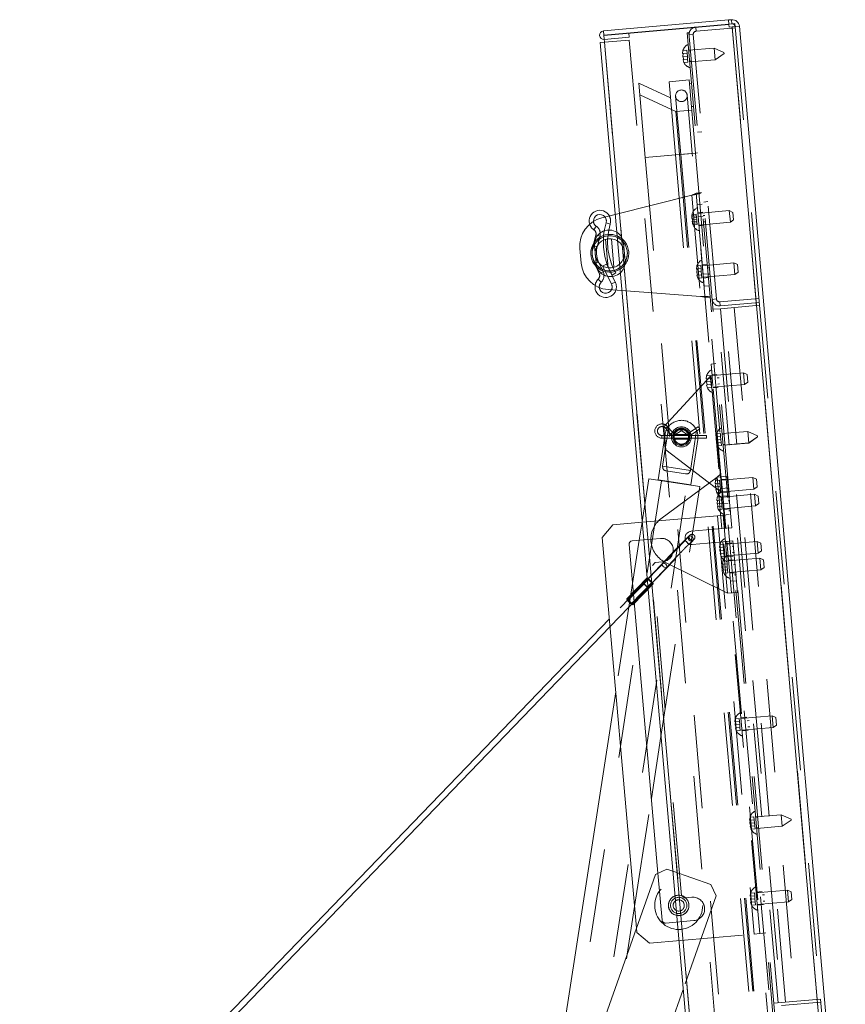
# Paper-space layout 'Top Level(2)' of a CAD drawing. Units: inches. Extents: x 0.1 to 11, y 0.2 to 8.4.
# Drawn here: x 4.1 to 5, y 2.9 to 3.9 of the extents above; entities that cross this region are included whole.
import ezdxf

# ---------------------------------------------------------------- set-up
doc = ezdxf.new("R2010")
doc.units = ezdxf.units.IN
doc.header["$MEASUREMENT"] = 0
doc.linetypes.add('HIDDEN', pattern=[0.075, 0.05, -0.025])

psp = doc.layouts.new('Top Level(2)')

# ---------------------------------------------------------------- linework, layer by layer
at = {"color": 7, "linetype": 'Continuous', "lineweight": 15}
for p, q in [((4.82898, 3.94853), (4.69525, 3.93683)), ((4.83232, 3.94883), (4.82898, 3.94853)), ((4.82898, 3.94853), (4.82937, 3.94405)), ((4.83232, 3.94883), (4.83272, 3.94434)), ((4.69525, 3.93683), (4.69564, 3.93235)), ((4.82937, 3.94405), (4.69564, 3.93235)), ((4.8294, 3.9437), (4.69567, 3.932)), ((4.83272, 3.94434), (4.82937, 3.94405)), ((4.8294, 3.9437), (4.82966, 3.94076)), ((4.82966, 3.94076), (4.833, 3.94106)), ((4.833, 3.94106), (4.84077, 3.94174)), ((4.833, 3.94106), (4.94635, 2.64548)), ((4.84077, 3.94174), (4.95412, 2.64616)), ((4.69565, 3.93215), (4.7222, 3.93448)), ((4.69567, 3.932), (4.6963, 3.92474)), ((4.7222, 3.93448), (4.72222, 3.93432)), ((4.69172, 3.92434), (4.6963, 3.92474)), ((4.69172, 3.92434), (4.80431, 2.63741)), ((4.6963, 3.92474), (4.80889, 2.63781)), ((4.69338, 3.73652), (4.70784, 3.74016)), ((4.69117, 3.71573), (4.69147, 3.71686)), ((4.69603, 3.72262), (4.69538, 3.71773)), ((4.67124, 3.68804), (4.66989, 3.70349)), ((4.69481, 3.67862), (4.69432, 3.67968)), ((4.6972, 3.67876), (4.69964, 3.67386)), ((4.70481, 3.67368), (4.70256, 3.67821)), ((4.7028, 3.67822), (4.70442, 3.67519)), ((4.70837, 3.67744), (4.70442, 3.67519)), ((4.70837, 3.67744), (4.70753, 3.67898)), ((4.71498, 3.65851), (4.70011, 3.65959)), ((4.73669, 3.41032), (4.70531, 3.40757)), ((4.73665, 3.41083), (4.73657, 3.41031)), ((4.70531, 3.40757), (4.69395, 3.39403)), ((4.69395, 3.39403), (4.73057, 2.97544)), ((4.73835, 3.39139), (4.7258, 3.39029)), ((4.73357, 3.39097), (4.72639, 3.34456)), ((4.72271, 3.38661), (4.75354, 3.03415)), ((4.70159, 3.30672), (4.07009, 2.65124)), ((4.07877, 2.65124), (4.70231, 3.29846)), ((4.70842, 3.22858), (4.63481, 2.75324)), ((4.74652, 3.11442), (4.75678, 3.18069)), ((4.63052, 2.69291), (4.75092, 3.0329)), ((4.76305, 3.03868), (4.75092, 3.0329)), ((4.76305, 3.03868), (4.7694, 3.03643)), ((4.72066, 2.94745), (4.72856, 2.99845)), ((4.78049, 2.9097), (4.68897, 2.65124))]:
    psp.add_line(p, q, dxfattribs=at)
at = {"color": 7, "linetype": 'HIDDEN', "lineweight": 0}
for p, q in [((4.83272, 3.94434), (4.83232, 3.94883)), ((4.79436, 3.93647), (4.79396, 3.94095)), ((4.79436, 3.93647), (4.79399, 3.9406)), ((4.83639, 3.94015), (4.79436, 3.93647)), ((4.836, 3.94463), (4.83272, 3.94434)), ((4.94635, 2.64548), (4.833, 3.94106)), ((4.836, 3.94463), (4.83629, 3.94134)), ((4.83629, 3.94134), (4.8624, 3.64286)), ((4.69565, 3.93215), (4.69567, 3.932)), ((4.69605, 3.92767), (4.7226, 3.92999)), ((4.72285, 3.92706), (4.6963, 3.92474)), ((4.72222, 3.93432), (4.7226, 3.92999)), ((4.83544, 2.64013), (4.72285, 3.92706)), ((4.78467, 3.93474), (4.78666, 3.93492)), ((4.78467, 3.93474), (4.89684, 2.65264)), ((4.78666, 3.93492), (4.89883, 2.65282)), ((4.79136, 3.93289), (4.78687, 3.9325)), ((4.81614, 3.64958), (4.79136, 3.93289)), ((4.69621, 3.92473), (4.8088, 2.6378)), ((4.6963, 3.92474), (4.80889, 2.63781)), ((4.77981, 3.91248), (4.78023, 3.91578)), ((4.78023, 3.91578), (4.77981, 3.91248)), ((4.78444, 3.91615), (4.78023, 3.91578)), ((4.78472, 3.91291), (4.78444, 3.91615)), ((4.8137, 3.91846), (4.7863, 3.91607)), ((4.78837, 3.91544), (4.78637, 3.91527)), ((4.81479, 3.90601), (4.8137, 3.91846)), ((4.82416, 3.91358), (4.8137, 3.91846)), ((4.78051, 3.91254), (4.7801, 3.90925)), ((4.785, 3.90968), (4.7801, 3.90925)), ((4.7801, 3.90925), (4.78108, 3.90607)), ((4.78136, 3.90284), (4.78038, 3.90601)), ((4.78038, 3.90601), (4.78136, 3.90284)), ((4.78472, 3.91291), (4.78051, 3.91254)), ((4.78529, 3.90644), (4.78108, 3.90607)), ((4.785, 3.90968), (4.78472, 3.91291)), ((4.78529, 3.90644), (4.785, 3.90968)), ((4.78557, 3.90321), (4.78529, 3.90644)), ((4.78732, 3.90441), (4.78932, 3.90458)), ((4.78739, 3.90361), (4.81479, 3.90601)), ((4.81479, 3.90601), (4.82425, 3.91263)), ((4.82416, 3.91358), (4.82425, 3.91263)), ((4.78557, 3.90321), (4.78136, 3.90284)), ((4.78682, 3.8843), (4.76541, 3.88243)), ((4.78682, 3.8843), (4.79369, 3.80585)), ((4.76693, 3.865), (4.73292, 3.88085)), ((4.73292, 3.88085), (4.73989, 3.80115)), ((4.76541, 3.88243), (4.77227, 3.80398)), ((4.78939, 3.88076), (4.78715, 3.88057)), ((4.73401, 3.8684), (4.77255, 3.85043)), ((4.77243, 3.86673), (4.77787, 3.80447)), ((4.79032, 3.80556), (4.78488, 3.86782)), ((4.77255, 3.85043), (4.78966, 3.85193)), ((4.78933, 3.85566), (4.79157, 3.85586)), ((4.77255, 3.85043), (4.77658, 3.80436)), ((4.80048, 3.82859), (4.796, 3.8282)), ((4.73989, 3.80115), (4.77658, 3.80436)), ((4.77227, 3.80398), (4.73989, 3.80115)), ((4.73989, 3.80115), (4.82731, 2.80196)), ((4.79369, 3.80585), (4.77227, 3.80398)), ((4.77227, 3.80398), (4.85969, 2.80479)), ((4.77658, 3.80436), (4.79369, 3.80585)), ((4.77658, 3.80436), (4.864, 2.80517)), ((4.77787, 3.80447), (4.86529, 2.80529)), ((4.77797, 3.80448), (4.79023, 3.80555)), ((4.77797, 3.80448), (4.79023, 3.80555)), ((4.87774, 2.80637), (4.79032, 3.80556)), ((4.79593, 3.80605), (4.79369, 3.80585)), ((4.79369, 3.80585), (4.8811, 2.80667)), ((4.70784, 3.74016), (4.78965, 3.7608)), ((4.78965, 3.7608), (4.79913, 3.6524)), ((4.79442, 3.76307), (4.79965, 3.76352)), ((4.79442, 3.76307), (4.80422, 3.65099)), ((4.80072, 3.75132), (4.79549, 3.75086)), ((4.80253, 3.75349), (4.80702, 3.75388)), ((4.78979, 3.73819), (4.79033, 3.74012)), ((4.7947, 3.73862), (4.78979, 3.73819)), ((4.79486, 3.73675), (4.78996, 3.73632)), ((4.78996, 3.73632), (4.79082, 3.73452)), ((4.79454, 3.74049), (4.79033, 3.74012)), ((4.79486, 3.73675), (4.79454, 3.74049)), ((4.79503, 3.73489), (4.79486, 3.73675)), ((4.80149, 3.7425), (4.79626, 3.74205)), ((4.82995, 3.74422), (4.79633, 3.74127)), ((4.79662, 3.73791), (4.80185, 3.73837)), ((4.8038, 3.73904), (4.80181, 3.73887)), ((4.83104, 3.73176), (4.82995, 3.74422)), ((4.83387, 3.74239), (4.82995, 3.74422)), ((4.83387, 3.74239), (4.83458, 3.73425)), ((4.68751, 3.72744), (4.68495, 3.72367)), ((4.698, 3.73119), (4.70236, 3.7299)), ((4.7008, 3.72347), (4.70236, 3.7299)), ((4.79082, 3.73452), (4.79028, 3.73259)), ((4.79519, 3.73302), (4.79028, 3.73259)), ((4.79535, 3.73115), (4.79045, 3.73072)), ((4.79131, 3.72891), (4.79045, 3.73072)), ((4.79503, 3.73489), (4.79082, 3.73452)), ((4.79552, 3.72928), (4.79131, 3.72891)), ((4.79519, 3.73302), (4.79503, 3.73489)), ((4.79552, 3.72928), (4.79519, 3.73302)), ((4.79741, 3.72882), (4.83104, 3.73176)), ((4.79748, 3.72805), (4.80271, 3.72851)), ((4.80239, 3.73214), (4.80439, 3.73232)), ((4.83104, 3.73176), (4.83458, 3.73425)), ((4.68707, 3.71802), (4.68409, 3.70673)), ((4.69147, 3.71686), (4.68707, 3.71802)), ((4.68848, 3.70557), (4.69117, 3.71573)), ((4.70639, 3.68353), (4.70372, 3.71404)), ((4.68848, 3.70557), (4.68409, 3.70673)), ((4.68556, 3.70649), (4.68719, 3.68781)), ((4.6975, 3.7135), (4.70017, 3.68298)), ((4.71833, 3.69053), (4.71669, 3.70921)), ((4.68991, 3.68922), (4.68578, 3.68731)), ((4.68578, 3.68731), (4.69068, 3.67672)), ((4.69432, 3.67968), (4.68991, 3.68922)), ((4.69831, 3.68674), (4.69424, 3.68471)), ((4.69424, 3.68471), (4.6972, 3.67876)), ((4.70256, 3.67821), (4.69831, 3.68674)), ((4.79474, 3.68166), (4.79515, 3.68495)), ((4.79515, 3.68495), (4.79474, 3.68166)), ((4.79936, 3.68532), (4.79515, 3.68495)), ((4.79965, 3.68209), (4.79936, 3.68532)), ((4.80639, 3.68647), (4.80116, 3.68601)), ((4.83485, 3.68818), (4.80123, 3.68524)), ((4.8087, 3.68301), (4.80671, 3.68283)), ((4.83594, 3.67573), (4.83485, 3.68818)), ((4.83877, 3.68635), (4.83485, 3.68818)), ((4.83877, 3.68635), (4.83949, 3.67821)), ((4.69481, 3.67862), (4.69068, 3.67672)), ((4.69964, 3.67386), (4.70374, 3.66564)), ((4.70781, 3.66767), (4.70481, 3.67368)), ((4.79543, 3.68172), (4.79502, 3.67842)), ((4.79993, 3.67885), (4.79502, 3.67842)), ((4.79502, 3.67842), (4.796, 3.67525)), ((4.79628, 3.67201), (4.7953, 3.67519)), ((4.7953, 3.67519), (4.79628, 3.67201)), ((4.79965, 3.68209), (4.79543, 3.68172)), ((4.80021, 3.67562), (4.796, 3.67525)), ((4.8005, 3.67238), (4.79628, 3.67201)), ((4.79993, 3.67885), (4.79965, 3.68209)), ((4.80021, 3.67562), (4.79993, 3.67885)), ((4.8005, 3.67238), (4.80021, 3.67562)), ((4.80725, 3.67661), (4.80202, 3.67615)), ((4.80232, 3.67279), (4.83594, 3.67573)), ((4.80238, 3.67201), (4.80761, 3.67247)), ((4.8073, 3.67611), (4.80929, 3.67628)), ((4.83594, 3.67573), (4.83949, 3.67821)), ((4.69275, 3.66751), (4.68958, 3.67078)), ((4.70374, 3.66564), (4.70781, 3.66767)), ((4.80316, 3.6632), (4.80839, 3.66365)), ((4.79913, 3.6524), (4.71498, 3.65851)), ((4.80422, 3.65099), (4.80945, 3.65145)), ((4.81614, 3.64958), (4.81166, 3.64918)), ((4.81972, 3.64658), (4.86176, 3.65026)), ((4.81972, 3.64658), (4.82011, 3.64209)), ((4.82011, 3.64209), (4.86215, 3.64577)), ((4.82037, 3.63918), (4.8624, 3.64286)), ((4.83516, 3.64047), (4.90021, 2.89694)), ((4.8624, 3.64286), (4.92746, 2.89932)), ((4.81259, 3.6385), (4.82037, 3.63918)), ((4.88213, 2.89535), (4.81708, 3.63889)), ((4.82037, 3.63918), (4.88542, 2.89564)), ((4.8901, 2.89605), (4.82505, 3.63959)), ((4.81044, 3.57989), (4.81567, 3.58035)), ((4.81153, 3.56744), (4.81044, 3.57989)), ((4.75986, 3.51273), (4.80998, 3.5673)), ((4.80504, 3.56386), (4.80546, 3.56715)), ((4.80546, 3.56715), (4.80504, 3.56386)), ((4.80967, 3.56752), (4.80546, 3.56715)), ((4.80995, 3.56429), (4.80967, 3.56752)), ((4.80998, 3.5673), (4.81676, 3.5679)), ((4.80998, 3.5673), (4.82087, 3.44278)), ((4.8167, 3.56867), (4.81147, 3.56821)), ((4.81171, 3.56546), (4.81153, 3.56744)), ((4.84516, 3.57038), (4.81676, 3.5679)), ((4.84625, 3.55793), (4.84516, 3.57038)), ((4.84908, 3.56855), (4.84516, 3.57038)), ((4.84908, 3.56855), (4.84979, 3.56041)), ((4.80574, 3.56392), (4.80533, 3.56062)), ((4.81024, 3.56105), (4.80533, 3.56062)), ((4.80533, 3.56062), (4.80631, 3.55745)), ((4.80659, 3.55421), (4.80561, 3.55739)), ((4.80561, 3.55739), (4.80659, 3.55421)), ((4.80995, 3.56429), (4.80574, 3.56392)), ((4.81052, 3.55782), (4.80631, 3.55745)), ((4.81024, 3.56105), (4.80995, 3.56429)), ((4.81052, 3.55782), (4.81024, 3.56105)), ((4.8108, 3.55458), (4.81052, 3.55782)), ((4.81171, 3.56546), (4.81245, 3.55696)), ((4.82151, 3.45339), (4.81245, 3.55696)), ((4.81262, 3.55499), (4.84625, 3.55793)), ((4.81901, 3.56521), (4.81701, 3.56503)), ((4.8176, 3.55831), (4.8196, 3.55848)), ((4.84625, 3.55793), (4.84979, 3.56041)), ((4.8108, 3.55458), (4.80659, 3.55421)), ((4.81269, 3.55421), (4.81792, 3.55467)), ((4.76112, 3.50453), (4.75359, 3.4559)), ((4.75783, 3.5004), (4.75783, 3.50325)), ((4.80563, 3.50325), (4.75783, 3.50325)), ((4.76521, 3.51339), (4.75854, 3.47031)), ((4.75986, 3.51273), (4.76203, 3.48782)), ((4.7637, 3.51301), (4.76152, 3.51118)), ((4.76152, 3.51118), (4.76704, 3.50462)), ((4.76922, 3.50645), (4.7637, 3.51301)), ((4.76922, 3.50645), (4.76704, 3.50462)), ((4.77678, 3.5107), (4.76997, 3.50634)), ((4.76997, 3.50634), (4.77151, 3.50394)), ((4.786, 3.5042), (4.77124, 3.5042)), ((4.77151, 3.50394), (4.77832, 3.5083)), ((4.77678, 3.5107), (4.77832, 3.5083)), ((4.78057, 3.51064), (4.77895, 3.50829)), ((4.77895, 3.50829), (4.78518, 3.504)), ((4.7868, 3.50635), (4.78057, 3.51064)), ((4.7868, 3.50635), (4.78518, 3.504)), ((4.79667, 3.51265), (4.78745, 3.50635)), ((4.78745, 3.50635), (4.78906, 3.50399)), ((4.78825, 3.46571), (4.79492, 3.50878)), ((4.78906, 3.50399), (4.79828, 3.51029)), ((4.79667, 3.51265), (4.79748, 3.51147)), ((4.79748, 3.51147), (4.79828, 3.51029)), ((4.80563, 3.50182), (4.80563, 3.50325)), ((4.81575, 3.50172), (4.81616, 3.50501)), ((4.81616, 3.50501), (4.81575, 3.50172)), ((4.82038, 3.50539), (4.81616, 3.50502)), ((4.82038, 3.50538), (4.81616, 3.50501)), ((4.82038, 3.50538), (4.82038, 3.50539)), ((4.82066, 3.50215), (4.82038, 3.50538)), ((4.84964, 3.5077), (4.82224, 3.5053)), ((4.84964, 3.5077), (4.82224, 3.5053)), ((4.8243, 3.50468), (4.82231, 3.50451)), ((4.8243, 3.50468), (4.82231, 3.5045)), ((4.84964, 3.5077), (4.84964, 3.5077)), ((4.85073, 3.49524), (4.84964, 3.5077)), ((4.8601, 3.50282), (4.84964, 3.5077)), ((4.8601, 3.50282), (4.84964, 3.5077)), ((4.75783, 3.5004), (4.80563, 3.5004)), ((4.77124, 3.49945), (4.78602, 3.49945)), ((4.7886, 3.45048), (4.79614, 3.49911)), ((4.80563, 3.5004), (4.80563, 3.50182)), ((4.81645, 3.50178), (4.81603, 3.49848)), ((4.82094, 3.49892), (4.81603, 3.49849)), ((4.82094, 3.49891), (4.81603, 3.49848)), ((4.81603, 3.49848), (4.81701, 3.49531)), ((4.8173, 3.49207), (4.81632, 3.49525)), ((4.81632, 3.49525), (4.8173, 3.49207)), ((4.82066, 3.50215), (4.81645, 3.50178)), ((4.82066, 3.50215), (4.81645, 3.50178)), ((4.82122, 3.49568), (4.81701, 3.49531)), ((4.82123, 3.49568), (4.81701, 3.49531)), ((4.82151, 3.49245), (4.8173, 3.49208)), ((4.82151, 3.49244), (4.8173, 3.49207)), ((4.82094, 3.49891), (4.82066, 3.50215)), ((4.82123, 3.49568), (4.82094, 3.49891)), ((4.82151, 3.49244), (4.82123, 3.49568)), ((4.82326, 3.49365), (4.82525, 3.49382)), ((4.82326, 3.49364), (4.82525, 3.49382)), ((4.82333, 3.49285), (4.85072, 3.49525)), ((4.82333, 3.49285), (4.85073, 3.49524)), ((4.85072, 3.49525), (4.86018, 3.50187)), ((4.85073, 3.49524), (4.86018, 3.50187)), ((4.8601, 3.50282), (4.8601, 3.50282)), ((4.8601, 3.50282), (4.86018, 3.50187)), ((4.76203, 3.48782), (4.82087, 3.44278)), ((4.78825, 3.46571), (4.75854, 3.47031)), ((4.78305, 3.46221), (4.76243, 3.46541)), ((4.7574, 3.4548), (4.64843, 2.75114)), ((4.67566, 2.74692), (4.78464, 3.45058)), ((4.74379, 3.45691), (4.73665, 3.41083)), ((4.74379, 3.45691), (4.79825, 3.44848)), ((4.75359, 3.4559), (4.7886, 3.45048)), ((4.81702, 3.45875), (4.75668, 3.41409)), ((4.76023, 3.45487), (4.76015, 3.45438)), ((4.78189, 3.45101), (4.78197, 3.4515)), ((4.81485, 3.45178), (4.81526, 3.45508)), ((4.81526, 3.45508), (4.81485, 3.45178)), ((4.81555, 3.45185), (4.81513, 3.44855)), ((4.81947, 3.45545), (4.81526, 3.45508)), ((4.81976, 3.45221), (4.81555, 3.45185)), ((4.81702, 3.45875), (4.82778, 3.45969)), ((4.82186, 3.40348), (4.81702, 3.45875)), ((4.81976, 3.45221), (4.81947, 3.45545)), ((4.82004, 3.44898), (4.81976, 3.45221)), ((4.82121, 3.45911), (4.82604, 3.40385)), ((4.8265, 3.4566), (4.82127, 3.45614)), ((4.85496, 3.45831), (4.82134, 3.45537)), ((4.82151, 3.45339), (4.82226, 3.44489)), ((4.82881, 3.45313), (4.82682, 3.45296)), ((4.82778, 3.45969), (4.83262, 3.40442)), ((4.85605, 3.44585), (4.85496, 3.45831)), ((4.85889, 3.45648), (4.85496, 3.45831)), ((4.85889, 3.45648), (4.8596, 3.44834)), ((4.75678, 3.18069), (4.79825, 3.44848)), ((4.82004, 3.44898), (4.81513, 3.44855)), ((4.81513, 3.44855), (4.81611, 3.44537)), ((4.8164, 3.44214), (4.81542, 3.44531)), ((4.81542, 3.44531), (4.8164, 3.44214)), ((4.82032, 3.44574), (4.81611, 3.44537)), ((4.82061, 3.44251), (4.8164, 3.44214)), ((4.82032, 3.44574), (4.82004, 3.44898)), ((4.82061, 3.44251), (4.82032, 3.44574)), ((4.82766, 3.44337), (4.82087, 3.44278)), ((4.82243, 3.44291), (4.82226, 3.44489)), ((4.8223, 3.44666), (4.82887, 3.44724)), ((4.82352, 3.43046), (4.82243, 3.44291)), ((4.8225, 3.44214), (4.82773, 3.4426)), ((4.85673, 3.44026), (4.82311, 3.43732)), ((4.82741, 3.44624), (4.8294, 3.44641)), ((4.82766, 3.44337), (4.85605, 3.44585)), ((4.85605, 3.44585), (4.8596, 3.44834)), ((4.85782, 3.42781), (4.85673, 3.44026)), ((4.86066, 3.43843), (4.85673, 3.44026)), ((4.81704, 3.43704), (4.81662, 3.43374)), ((4.81662, 3.43374), (4.81704, 3.43704)), ((4.81732, 3.4338), (4.81691, 3.43051)), ((4.82181, 3.43093), (4.81691, 3.43051)), ((4.81691, 3.43051), (4.81789, 3.42733)), ((4.82125, 3.4374), (4.81704, 3.43704)), ((4.82153, 3.43417), (4.81732, 3.4338)), ((4.82153, 3.43417), (4.82125, 3.4374)), ((4.82181, 3.43093), (4.82153, 3.43417)), ((4.8221, 3.4277), (4.82181, 3.43093)), ((4.82962, 3.43867), (4.82304, 3.43809)), ((4.82352, 3.43046), (4.82875, 3.43092)), ((4.83054, 3.43341), (4.82855, 3.43323)), ((4.85782, 3.42781), (4.86137, 3.43029)), ((4.86066, 3.43843), (4.86137, 3.43029)), ((4.81719, 3.42727), (4.81817, 3.4241)), ((4.81817, 3.4241), (4.81719, 3.42727)), ((4.8221, 3.4277), (4.81789, 3.42733)), ((4.82238, 3.42446), (4.81817, 3.4241)), ((4.82238, 3.42446), (4.8221, 3.4277)), ((4.8242, 3.42487), (4.85782, 3.42781)), ((4.82427, 3.4241), (4.83084, 3.42467)), ((4.8295, 3.42238), (4.83149, 3.42255)), ((4.73657, 3.41031), (4.73357, 3.39097)), ((4.81729, 3.41737), (4.73669, 3.41032)), ((4.82326, 3.41789), (4.81729, 3.41737)), ((4.81729, 3.41737), (4.85651, 2.96908)), ((4.82326, 3.41789), (4.82984, 3.41847)), ((4.86248, 2.9696), (4.82326, 3.41789)), ((4.82186, 3.40348), (4.78903, 3.40061)), ((4.83262, 3.40442), (4.82186, 3.40348)), ((4.78254, 3.39074), (4.70159, 3.30672)), ((4.75628, 3.39296), (4.73835, 3.39139)), ((4.79026, 3.38662), (4.82308, 3.38949)), ((4.82308, 3.38949), (4.83384, 3.39043)), ((4.82792, 3.33422), (4.82308, 3.38949)), ((4.83249, 3.38811), (4.82592, 3.38753)), ((4.85961, 3.3897), (4.82599, 3.38676)), ((4.82727, 3.38985), (4.8321, 3.33459)), ((4.83384, 3.39043), (4.83868, 3.33516)), ((4.8607, 3.37725), (4.85961, 3.3897)), ((4.86353, 3.38787), (4.85961, 3.3897)), ((4.86353, 3.38787), (4.86424, 3.37973)), ((4.70231, 3.29846), (4.78704, 3.38641)), ((4.78704, 3.38641), (4.78704, 3.38641)), ((4.81991, 3.38647), (4.8195, 3.38318)), ((4.8195, 3.38318), (4.81991, 3.38647)), ((4.82019, 3.38324), (4.81978, 3.37994)), ((4.82469, 3.38037), (4.81978, 3.37994)), ((4.81978, 3.37994), (4.82076, 3.37677)), ((4.82412, 3.38684), (4.81991, 3.38647)), ((4.82006, 3.37671), (4.82104, 3.37353)), ((4.82104, 3.37353), (4.82006, 3.37671)), ((4.8244, 3.38361), (4.82019, 3.38324)), ((4.82497, 3.37714), (4.82076, 3.37677)), ((4.8244, 3.38361), (4.82412, 3.38684)), ((4.82469, 3.38037), (4.8244, 3.38361)), ((4.82497, 3.37714), (4.82469, 3.38037)), ((4.82525, 3.3739), (4.82497, 3.37714)), ((4.82708, 3.37431), (4.8607, 3.37725)), ((4.8348, 3.38465), (4.83281, 3.38447)), ((4.8334, 3.37775), (4.83539, 3.37792)), ((4.8607, 3.37725), (4.86424, 3.37973)), ((4.74776, 3.36411), (4.75049, 3.36736)), ((4.75049, 3.36736), (4.75846, 3.36805)), ((4.75827, 3.36625), (4.75822, 3.3662)), ((4.82792, 3.33422), (4.76073, 3.36772)), ((4.82525, 3.3739), (4.82104, 3.37353)), ((4.82303, 3.36855), (4.82261, 3.36525)), ((4.82261, 3.36525), (4.82303, 3.36855)), ((4.82724, 3.36892), (4.82303, 3.36855)), ((4.82714, 3.37354), (4.83372, 3.37411)), ((4.82752, 3.36568), (4.82724, 3.36892)), ((4.83561, 3.37018), (4.82904, 3.36961)), ((4.86273, 3.37178), (4.8291, 3.36883)), ((4.86382, 3.35932), (4.86273, 3.37178)), ((4.86665, 3.36995), (4.86273, 3.37178)), ((4.86665, 3.36995), (4.86736, 3.36181)), ((4.7787, 3.01046), (4.74776, 3.36411)), ((4.82331, 3.36531), (4.8229, 3.36202)), ((4.82781, 3.36245), (4.8229, 3.36202)), ((4.8229, 3.36202), (4.82388, 3.35884)), ((4.82318, 3.35878), (4.82416, 3.35561)), ((4.82416, 3.35561), (4.82318, 3.35878)), ((4.82752, 3.36568), (4.82331, 3.36531)), ((4.82809, 3.35921), (4.82388, 3.35884)), ((4.82837, 3.35598), (4.82416, 3.35561)), ((4.82781, 3.36245), (4.82752, 3.36568)), ((4.82809, 3.35921), (4.82781, 3.36245)), ((4.82837, 3.35598), (4.82809, 3.35921)), ((4.83019, 3.35638), (4.86382, 3.35932)), ((4.83026, 3.35561), (4.83684, 3.35618)), ((4.83653, 3.36492), (4.83454, 3.36475)), ((4.86382, 3.35932), (4.86736, 3.36181)), ((4.7419, 3.35072), (4.72023, 3.32823)), ((4.72023, 3.32822), (4.7419, 3.35071)), ((4.72023, 3.32795), (4.7419, 3.35045)), ((4.72037, 3.32792), (4.74204, 3.35042)), ((4.73797, 3.34477), (4.72063, 3.32677)), ((4.74286, 3.34978), (4.72119, 3.32728)), ((4.74286, 3.34956), (4.72119, 3.32706)), ((4.74309, 3.34949), (4.72142, 3.32699)), ((4.72142, 3.32689), (4.74309, 3.34939)), ((4.72161, 3.32676), (4.74328, 3.34925)), ((4.74694, 3.34574), (4.72527, 3.32325)), ((4.72546, 3.32311), (4.74713, 3.34561)), ((4.74713, 3.34551), (4.72546, 3.32302)), ((4.72569, 3.32295), (4.74736, 3.34544)), ((4.72569, 3.32273), (4.74736, 3.34522)), ((4.83759, 3.34762), (4.83101, 3.34704)), ((4.83549, 3.35389), (4.83748, 3.35406)), ((4.72639, 3.34456), (4.70842, 3.22858)), ((4.72513, 3.32244), (4.74247, 3.34043)), ((4.74818, 3.34458), (4.72651, 3.32208)), ((4.72664, 3.32206), (4.74832, 3.34455)), ((4.72664, 3.32179), (4.74832, 3.34428)), ((4.72664, 3.32178), (4.74831, 3.34428)), ((4.83868, 3.33516), (4.82792, 3.33422)), ((4.83625, 3.19969), (4.83584, 3.19639)), ((4.83584, 3.19639), (4.83625, 3.19969)), ((4.84046, 3.20006), (4.83625, 3.19969)), ((4.84075, 3.19682), (4.84046, 3.20006)), ((4.84884, 3.20132), (4.84226, 3.20075)), ((4.87595, 3.20291), (4.84233, 3.19997)), ((4.85115, 3.19786), (4.84915, 3.19768)), ((4.87704, 3.19046), (4.87595, 3.20291)), ((4.87987, 3.20108), (4.87595, 3.20291)), ((4.87987, 3.20108), (4.88059, 3.19295)), ((4.83653, 3.19645), (4.83612, 3.19316)), ((4.84103, 3.19359), (4.83612, 3.19316)), ((4.83612, 3.19316), (4.8371, 3.18998)), ((4.8364, 3.18992), (4.83738, 3.18675)), ((4.83738, 3.18675), (4.8364, 3.18992)), ((4.84075, 3.19682), (4.83653, 3.19645)), ((4.84131, 3.19035), (4.8371, 3.18998)), ((4.8416, 3.18712), (4.83738, 3.18675)), ((4.84103, 3.19359), (4.84075, 3.19682)), ((4.84131, 3.19035), (4.84103, 3.19359)), ((4.8416, 3.18712), (4.84131, 3.19035)), ((4.84342, 3.18752), (4.87704, 3.19046)), ((4.84348, 3.18675), (4.85006, 3.18732)), ((4.84974, 3.19096), (4.85173, 3.19113)), ((4.87704, 3.19046), (4.88059, 3.19295)), ((4.72856, 2.99845), (4.74652, 3.11442)), ((4.85169, 3.09095), (4.8521, 3.09425)), ((4.8521, 3.09425), (4.85169, 3.09095)), ((4.85631, 3.09462), (4.8521, 3.09425)), ((4.85631, 3.09462), (4.8521, 3.09425)), ((4.85631, 3.09462), (4.85631, 3.09462)), ((4.8566, 3.09138), (4.85631, 3.09462)), ((4.88557, 3.09694), (4.85818, 3.09454)), ((4.88557, 3.09693), (4.85818, 3.09453)), ((4.86024, 3.09392), (4.85825, 3.09374)), ((4.86024, 3.09391), (4.85825, 3.09374)), ((4.88557, 3.09693), (4.88557, 3.09694)), ((4.89604, 3.09206), (4.88557, 3.09694)), ((4.88666, 3.08448), (4.88557, 3.09693)), ((4.89604, 3.09205), (4.88557, 3.09693)), ((4.89604, 3.09206), (4.89604, 3.09205)), ((4.89604, 3.09205), (4.89612, 3.0911)), ((4.85238, 3.09101), (4.85197, 3.08772)), ((4.85688, 3.08815), (4.85197, 3.08772)), ((4.85688, 3.08815), (4.85197, 3.08772)), ((4.85197, 3.08772), (4.85295, 3.08454)), ((4.85323, 3.08131), (4.85225, 3.08448)), ((4.85225, 3.08448), (4.85323, 3.08131)), ((4.8566, 3.09139), (4.85238, 3.09102)), ((4.8566, 3.09138), (4.85238, 3.09101)), ((4.85716, 3.08492), (4.85295, 3.08455)), ((4.85716, 3.08491), (4.85295, 3.08454)), ((4.85745, 3.08168), (4.85323, 3.08131)), ((4.85745, 3.08168), (4.85323, 3.08131)), ((4.85688, 3.08815), (4.8566, 3.09138)), ((4.85716, 3.08491), (4.85688, 3.08815)), ((4.85745, 3.08168), (4.85716, 3.08491)), ((4.8592, 3.08288), (4.86119, 3.08306)), ((4.8592, 3.08288), (4.86119, 3.08305)), ((4.85927, 3.08209), (4.88666, 3.08448)), ((4.85927, 3.08208), (4.88666, 3.08448)), ((4.88666, 3.08448), (4.89612, 3.09111)), ((4.88666, 3.08448), (4.89612, 3.0911)), ((4.75354, 3.03415), (4.75793, 2.98395)), ((4.7694, 3.03643), (4.81018, 3.02199)), ((4.81596, 3.00987), (4.81018, 3.02199)), ((4.78195, 3.00773), (4.7787, 3.01046)), ((4.81596, 3.00987), (4.78049, 2.9097)), ((4.78992, 3.00843), (4.78195, 3.00773)), ((4.85259, 3.0129), (4.85218, 3.00961)), ((4.85218, 3.00961), (4.85259, 3.0129)), ((4.85288, 3.00967), (4.85246, 3.00637)), ((4.85681, 3.01327), (4.85259, 3.0129)), ((4.85709, 3.01003), (4.85288, 3.00967)), ((4.85709, 3.01003), (4.85681, 3.01327)), ((4.85737, 3.0068), (4.85709, 3.01003)), ((4.86518, 3.01453), (4.8586, 3.01396)), ((4.89229, 3.01613), (4.85867, 3.01319)), ((4.86749, 3.01107), (4.8655, 3.0109)), ((4.89338, 3.00368), (4.89229, 3.01613)), ((4.89622, 3.0143), (4.89229, 3.01613)), ((4.89622, 3.0143), (4.89693, 3.00616)), ((4.85737, 3.0068), (4.85246, 3.00637)), ((4.85246, 3.00637), (4.85344, 3.0032)), ((4.85275, 3.00313), (4.85373, 2.99996)), ((4.85373, 2.99996), (4.85275, 3.00313)), ((4.85765, 3.00356), (4.85344, 3.0032)), ((4.85794, 3.00033), (4.85373, 2.99996)), ((4.85765, 3.00356), (4.85737, 3.0068)), ((4.85794, 3.00033), (4.85765, 3.00356)), ((4.85976, 3.00073), (4.89338, 3.00368)), ((4.85983, 2.99996), (4.8664, 3.00054)), ((4.86608, 3.00417), (4.86808, 3.00435)), ((4.89338, 3.00368), (4.89693, 3.00616)), ((4.73057, 2.97544), (4.73099, 2.97065)), ((4.76162, 2.98086), (4.7921, 2.98352)), ((4.73099, 2.97065), (4.74453, 2.95928)), ((4.74453, 2.95928), (4.85651, 2.96908)), ((4.85651, 2.96908), (4.86248, 2.9696)), ((4.86248, 2.9696), (4.86906, 2.97018)), ((4.68928, 2.74481), (4.72066, 2.94745)), ((4.88542, 2.89564), (4.87765, 2.89496)), ((4.92746, 2.89932), (4.88542, 2.89564)), ((4.92773, 2.89621), (4.88569, 2.89253)), ((4.92746, 2.89932), (4.94964, 2.64577))]:
    psp.add_line(p, q, dxfattribs=at)
at = {"color": 8, "linetype": 'Continuous', "lineweight": 15}
for p, q in [((4.79399, 3.9406), (4.79396, 3.94095)), ((4.69567, 3.932), (4.69565, 3.93215)), ((4.68887, 3.71754), (4.69147, 3.71686)), ((4.69237, 3.6775), (4.69481, 3.67862))]:
    psp.add_line(p, q, dxfattribs=at)
at = {"color": 7, "linetype": 'Continuous', "lineweight": 15, "flags": 128}
for points in [[(4.79396, 3.94095), (4.79246, 3.94067), (4.79168, 3.9404)], [(4.70006, 3.71874), (4.70077, 3.72331), (4.7008, 3.72347)]]:
    psp.add_lwpolyline(points, dxfattribs=at)
at = {"color": 7, "linetype": 'HIDDEN', "lineweight": 0, "flags": 128}
for points in [[(4.698, 3.73119), (4.6963, 3.72416), (4.69603, 3.72262)], [(4.68579, 3.71082), (4.68565, 3.70999), (4.68556, 3.70649)], [(4.68719, 3.68781), (4.68789, 3.68438), (4.68817, 3.68358)], [(4.78704, 3.38641), (4.78687, 3.38652), (4.78638, 3.38695), (4.78565, 3.38762), (4.78479, 3.38844), (4.78393, 3.38928), (4.7832, 3.39001), (4.78271, 3.39052), (4.78254, 3.39074), (4.78271, 3.39063), (4.7832, 3.3902), (4.78393, 3.38953), (4.78479, 3.38871), (4.78565, 3.38787), (4.78638, 3.38714), (4.78687, 3.38663), (4.78704, 3.38641), (4.78704, 3.38641)], [(4.7862, 3.39511), (4.78695, 3.39558), (4.78794, 3.39566), (4.789, 3.39532), (4.78998, 3.39462), (4.79072, 3.39366), (4.79112, 3.3926), (4.79111, 3.39158), (4.7907, 3.39078), (4.78995, 3.3903), (4.78896, 3.39022), (4.7879, 3.39056), (4.78693, 3.39126), (4.78618, 3.39222), (4.78578, 3.39328), (4.78579, 3.3943), (4.7862, 3.39511)], [(4.75822, 3.3662), (4.75795, 3.36562), (4.75803, 3.36476), (4.75848, 3.3638), (4.75925, 3.36288), (4.76021, 3.36214), (4.76121, 3.3617), (4.76211, 3.36162), (4.76277, 3.36192), (4.76308, 3.36254), (4.76301, 3.3634), (4.76255, 3.36437), (4.76179, 3.36529), (4.76083, 3.36603), (4.75982, 3.36647), (4.75892, 3.36654), (4.75827, 3.36625), (4.75827, 3.36625)], [(4.73797, 3.34476), (4.73814, 3.34465), (4.73863, 3.34423), (4.73936, 3.34355), (4.74022, 3.34274), (4.74108, 3.3419), (4.74181, 3.34117), (4.7423, 3.34065), (4.74247, 3.34043), (4.7423, 3.34055), (4.74181, 3.34097), (4.74108, 3.34164), (4.74022, 3.34246), (4.73936, 3.3433), (4.73863, 3.34403), (4.73814, 3.34455), (4.73797, 3.34476)], [(4.7419, 3.35045), (4.74197, 3.35042), (4.74201, 3.35041), (4.74204, 3.35042), (4.74205, 3.35044), (4.74204, 3.35048), (4.74201, 3.35054), (4.74197, 3.35062), (4.7419, 3.35071)], [(4.74309, 3.34949), (4.74286, 3.34976), (4.743, 3.34969), (4.74347, 3.34927), (4.74422, 3.34859), (4.74511, 3.34775), (4.746, 3.34688), (4.74674, 3.34613), (4.74722, 3.34562), (4.74736, 3.34544), (4.74713, 3.34561)], [(4.74713, 3.34551), (4.74736, 3.34523), (4.74722, 3.34531), (4.74674, 3.34572), (4.746, 3.3464), (4.74511, 3.34725), (4.74422, 3.34812), (4.74347, 3.34886), (4.743, 3.34937), (4.74286, 3.34956), (4.74309, 3.34939)], [(4.74309, 3.34939), (4.74317, 3.34932), (4.74323, 3.34928), (4.74327, 3.34925), (4.74328, 3.34926), (4.74327, 3.34928), (4.74323, 3.34933), (4.74317, 3.3494), (4.74309, 3.34949)], [(4.74713, 3.34561), (4.74704, 3.34567), (4.74699, 3.34572), (4.74695, 3.34574), (4.74694, 3.34574), (4.74695, 3.34571), (4.74699, 3.34567), (4.74704, 3.3456), (4.74713, 3.34551)], [(4.74832, 3.34455), (4.74825, 3.34458), (4.74821, 3.34459), (4.74818, 3.34458), (4.74817, 3.34455), (4.74818, 3.34451), (4.74821, 3.34445), (4.74825, 3.34437), (4.74832, 3.34428)], [(4.72023, 3.32795), (4.7203, 3.32792), (4.72034, 3.32792), (4.72037, 3.32792), (4.72038, 3.32795), (4.72037, 3.32799), (4.72034, 3.32805), (4.7203, 3.32813), (4.72023, 3.32822)], [(4.72063, 3.32677), (4.7208, 3.32666), (4.72129, 3.32623), (4.72202, 3.32556), (4.72288, 3.32474), (4.72375, 3.3239), (4.72448, 3.32317), (4.72496, 3.32266), (4.72514, 3.32244), (4.72496, 3.32255), (4.72448, 3.32298), (4.72375, 3.32365), (4.72288, 3.32447), (4.72202, 3.32531), (4.72129, 3.32604), (4.7208, 3.32655), (4.72063, 3.32677)], [(4.72142, 3.32699), (4.72119, 3.32727), (4.72133, 3.32719), (4.7218, 3.32678), (4.72255, 3.3261), (4.72344, 3.32525), (4.72433, 3.32438), (4.72507, 3.32364), (4.72555, 3.32313), (4.72569, 3.32294), (4.72546, 3.32311)], [(4.72546, 3.32302), (4.72569, 3.32274), (4.72555, 3.32281), (4.72507, 3.32323), (4.72433, 3.32391), (4.72344, 3.32476), (4.72255, 3.32562), (4.7218, 3.32637), (4.72133, 3.32688), (4.72119, 3.32706), (4.72142, 3.32689)], [(4.72142, 3.32699), (4.7215, 3.3269), (4.72156, 3.32683), (4.7216, 3.32679), (4.72161, 3.32676), (4.7216, 3.32676), (4.72156, 3.32678), (4.7215, 3.32683), (4.72142, 3.32689)], [(4.72546, 3.32302), (4.72537, 3.32311), (4.72532, 3.32317), (4.72528, 3.32322), (4.72527, 3.32324), (4.72528, 3.32325), (4.72532, 3.32322), (4.72537, 3.32318), (4.72546, 3.32311)], [(4.72664, 3.32206), (4.72658, 3.32208), (4.72654, 3.32209), (4.72651, 3.32208), (4.7265, 3.32206), (4.72651, 3.32202), (4.72654, 3.32196), (4.72658, 3.32188), (4.72664, 3.32179)]]:
    psp.add_lwpolyline(points, dxfattribs=at)
at = {"color": 7, "linetype": 'HIDDEN', "lineweight": 0}
for centre, radius in [((4.77865, 3.86728), 0.00625), ((4.70194, 3.69851), 0.01881), ((4.70194, 3.69851), 0.01563), ((4.77863, 3.50182), 0.01075), ((4.77863, 3.50182), 0.00925), ((4.77863, 3.50182), 0.00925), ((4.77863, 3.50182), 0.00825), ((4.77863, 3.50182), 0.00797), ((4.77863, 3.50182), 0.00775), ((4.77576, 2.9997), 0.02575), ((4.77576, 2.9997), 0.011), ((4.77576, 2.9997), 0.00869), ((4.77576, 2.9997), 0.006)]:
    psp.add_circle(centre, radius, dxfattribs=at)
at = {"color": 7, "linetype": 'Continuous', "lineweight": 15}
for centre, radius, start, end in [((4.833, 3.94106), 0.0078, 5, 95), ((4.69565, 3.93225), 0.0046, 95, 275), ((4.833, 3.94106), 0.0033, 5, 95), ((4.69565, 3.93225), 0.0000984, 95, 275), ((4.70102, 3.70622), 0.03125, 104.15405, 185), ((4.69138, 3.73315), 0.01145, 28.21345, 197.28524), ((4.69138, 3.73315), 0.0069, 37.92736, 183.36513), ((4.70194, 3.69851), 0.02031, 95, 302.8846), ((4.70113, 3.70785), 0.01563, 57.55497, 169.03799), ((4.68202, 3.71935), 0.00978, 345.19907, 5.8043), ((4.70194, 3.69851), 0.02031, 67.1154, 95), ((4.70237, 3.69076), 0.03125, 185, 265.84595), ((4.70276, 3.68917), 0.01563, 200.96201, 312.44503), ((4.68594, 3.67452), 0.00977, 4.1957, 24.80093), ((4.69756, 3.66257), 0.01145, 172.71476, 341.78655), ((4.69756, 3.66257), 0.0069, 186.63487, 332.07264), ((4.72609, 3.3869), 0.0034, 95, 185), ((4.77576, 2.9997), 0.01094, 111.65679, 258.34321)]:
    psp.add_arc(centre, radius, start, end, dxfattribs=at)
at = {"color": 7, "linetype": 'HIDDEN', "lineweight": 0}
for centre, radius, start, end in [((4.79464, 3.93318), 0.0078, 112.31698, 185), ((4.79464, 3.93318), 0.0033, 95, 185), ((4.79049, 3.91267), 0.01072, 116.17771, 163.48101), ((4.79093, 3.90769), 0.01072, 205.65928, 253.82229), ((4.80051, 3.73788), 0.01072, 116.17771, 178.26836), ((4.69138, 3.73315), 0.0069, 343.52116, 37.92736), ((4.69138, 3.73315), 0.01145, 343.52116, 28.21345), ((4.69138, 3.73315), 0.01145, 197.28524, 235.81523), ((4.69138, 3.73315), 0.0069, 183.36513, 235.81523), ((4.68202, 3.71935), 0.00978, 5.8043, 55.81523), ((4.80095, 3.73289), 0.01072, 191.72209, 253.82229), ((4.68202, 3.71935), 0.00523, 345.19907, 55.81523), ((4.76713, 3.71074), 0.07209, 174.43425, 206.82177), ((4.76713, 3.71074), 0.06754, 173.20211, 208.05392), ((4.70113, 3.70785), 0.01563, 5, 57.55497), ((4.70194, 3.69851), 0.02031, 302.8846, 67.1154), ((4.70194, 3.69851), 0.01881, 305.33025, 64.66975), ((4.71191, 3.69938), 0.02878, 165.19907, 204.80093), ((4.71191, 3.69938), 0.02422, 165.19907, 204.80093), ((4.70276, 3.68917), 0.01563, 312.44503, 5), ((4.80541, 3.68184), 0.01072, 116.17771, 163.48101), ((4.68594, 3.67452), 0.00522, 314.18477, 24.80093), ((4.68594, 3.67452), 0.00977, 314.18477, 4.1957), ((4.80585, 3.67686), 0.01072, 205.65928, 253.82229), ((4.69756, 3.66257), 0.01145, 134.18477, 172.71476), ((4.69756, 3.66257), 0.0069, 134.18477, 186.63487), ((4.69756, 3.66257), 0.0069, 332.07264, 26.47884), ((4.69756, 3.66257), 0.01145, 341.78655, 26.47884), ((4.81943, 3.64986), 0.0078, 185, 275), ((4.81943, 3.64986), 0.0033, 185, 275), ((4.81572, 3.56404), 0.01072, 116.17771, 163.48101), ((4.81616, 3.55906), 0.01072, 205.65928, 253.82229), ((4.75783, 3.50807), 0.00768, 90, 270), ((4.75783, 3.50807), 0.00768, 40.06251, 90), ((4.77863, 3.50182), 0.01772, 23.14585, 139.24751), ((4.75783, 3.50807), 0.00483, 40.06251, 270), ((4.77863, 3.50182), 0.01772, 139.24751, 171.19668), ((4.76966, 3.50682), 0.00343, 220.06251, 302.67114), ((4.76966, 3.50682), 0.000575, 220.06251, 270), ((4.76966, 3.50682), 0.000575, 270, 302.67114), ((4.77863, 3.50782), 0.00343, 90, 122.67114), ((4.77863, 3.50782), 0.000575, 55.42678, 122.67114), ((4.77863, 3.50782), 0.00342, 55.42678, 90), ((4.78713, 3.50682), 0.00343, 235.42678, 304.34546), ((4.78713, 3.50682), 0.000575, 235.42678, 270), ((4.78713, 3.50682), 0.000575, 270, 304.34546), ((4.77863, 3.50182), 0.01772, 351.19668, 23.14585), ((4.82643, 3.50191), 0.01072, 116.17771, 163.48101), ((4.82643, 3.5019), 0.01072, 116.17771, 163.48101), ((4.82686, 3.49693), 0.01072, 205.65928, 253.82229), ((4.82686, 3.49692), 0.01072, 205.65928, 253.82229), ((4.82553, 3.45197), 0.01072, 116.17771, 163.48101), ((4.82596, 3.44699), 0.01072, 205.65928, 253.82229), ((4.8273, 3.43392), 0.01072, 116.17771, 163.48101), ((4.82773, 3.42894), 0.01072, 205.65928, 253.82229), ((4.77364, 3.39221), 0.02769, 127.79369, 242.20631), ((4.78964, 3.39361), 0.00703, 95, 275), ((4.75737, 3.38051), 0.0125, 275, 95), ((4.83017, 3.38336), 0.01072, 116.17771, 163.48101), ((4.83061, 3.37838), 0.01072, 205.65928, 253.82229), ((4.83329, 3.36544), 0.01072, 116.17771, 163.48101), ((4.83373, 3.36045), 0.01072, 205.65928, 253.82229), ((4.70618, 3.30715), 0.05634, 41.59505, 50.65176), ((4.78403, 3.38785), 0.05634, 221.59505, 230.65176), ((4.68451, 3.28466), 0.05634, 41.59505, 50.65176), ((4.76236, 3.36535), 0.05634, 221.59505, 230.65176), ((4.84651, 3.19658), 0.01072, 116.17771, 163.48101), ((4.84695, 3.19159), 0.01072, 205.65928, 253.82229), ((4.86236, 3.09114), 0.01072, 116.17771, 163.48101), ((4.86236, 3.09114), 0.01072, 116.17771, 163.48101), ((4.8628, 3.08616), 0.01072, 205.65928, 253.82229), ((4.8628, 3.08615), 0.01072, 205.65928, 253.82229), ((4.86286, 3.00979), 0.01072, 116.17771, 163.48101), ((4.77576, 2.9997), 0.01094, 340.5, 111.65679), ((4.79101, 2.99597), 0.0125, 275, 95), ((4.86329, 3.00481), 0.01072, 205.65928, 253.82229), ((4.77576, 2.9997), 0.01094, 258.34321, 340.5), ((4.76132, 2.98424), 0.0034, 185, 275)]:
    psp.add_arc(centre, radius, start, end, dxfattribs=at)
at = {"color": 8, "linetype": 'Continuous', "lineweight": 15}
for start, end in [(95, 305.33025), (64.66975, 95)]:
    psp.add_arc((4.70194, 3.69851), 0.01881, start, end, dxfattribs=at)
at = {"color": 7, "linetype": 'HIDDEN', "lineweight": 0}
for points, knots in [([(4.77981, 3.91248), (4.77988, 3.91249), (4.77999, 3.9125), (4.78037, 3.91253), (4.78051, 3.91254)], [0, 0, 0, 0, 0.62122756, 1, 1, 1, 1]), ([(4.78108, 3.90607), (4.78101, 3.90607), (4.78086, 3.90605), (4.78055, 3.90603), (4.78045, 3.90602), (4.78038, 3.90601)], [0, 0, 0, 0, 0.17666063, 0.37887949, 1, 1, 1, 1]), ([(4.79033, 3.74012), (4.79027, 3.7399), (4.79016, 3.73943), (4.78996, 3.73817), (4.78996, 3.73712), (4.78996, 3.73632)], [0, 0, 0, 0, 0.1766606, 0.3788795, 1, 1, 1, 1]), ([(4.79028, 3.73259), (4.79042, 3.73181), (4.79064, 3.73054), (4.79112, 3.72936), (4.79131, 3.72891)], [0, 0, 0, 0, 0.62122756, 1, 1, 1, 1]), ([(4.79474, 3.68166), (4.79481, 3.68166), (4.79492, 3.68167), (4.79529, 3.6817), (4.79543, 3.68172)], [0, 0, 0, 0, 0.6212276, 1, 1, 1, 1]), ([(4.796, 3.67525), (4.79593, 3.67524), (4.79578, 3.67523), (4.79547, 3.6752), (4.79538, 3.67519), (4.7953, 3.67519)], [0, 0, 0, 0, 0.1766606, 0.3788795, 1, 1, 1, 1]), ([(4.80504, 3.56386), (4.80511, 3.56386), (4.80522, 3.56387), (4.8056, 3.5639), (4.80574, 3.56392)], [0, 0, 0, 0, 0.62122756, 1, 1, 1, 1]), ([(4.80631, 3.55745), (4.80624, 3.55744), (4.80609, 3.55743), (4.80578, 3.5574), (4.80568, 3.55739), (4.80561, 3.55739)], [0, 0, 0, 0, 0.1766606, 0.3788795, 1, 1, 1, 1]), ([(4.81575, 3.50172), (4.81582, 3.50172), (4.81593, 3.50173), (4.8163, 3.50177), (4.81645, 3.50178)], [0, 0, 0, 0, 0.62122756, 1, 1, 1, 1]), ([(4.81701, 3.49531), (4.81694, 3.4953), (4.81679, 3.49529), (4.81649, 3.49526), (4.81639, 3.49525), (4.81632, 3.49525)], [0, 0, 0, 0, 0.17666063, 0.37887949, 1, 1, 1, 1]), ([(4.76243, 3.46541), (4.76163, 3.46559), (4.76034, 3.46589), (4.75913, 3.46711), (4.75855, 3.46856), (4.75854, 3.46975), (4.75854, 3.47031)], [0, 0, 0, 0, 0.3583909, 0.5803264, 0.8038736, 1, 1, 1, 1]), ([(4.78825, 3.46571), (4.7881, 3.46524), (4.7878, 3.4643), (4.78704, 3.4632), (4.78595, 3.46236), (4.78458, 3.46204), (4.78351, 3.46216), (4.78305, 3.46221)], [0, 0, 0, 0, 0.1736257, 0.3468702, 0.529699, 0.7994732, 1, 1, 1, 1]), ([(4.81485, 3.45178), (4.81492, 3.45179), (4.81503, 3.4518), (4.8154, 3.45183), (4.81555, 3.45185)], [0, 0, 0, 0, 0.62122756, 1, 1, 1, 1]), ([(4.81611, 3.44537), (4.81604, 3.44537), (4.81589, 3.44536), (4.81558, 3.44533), (4.81549, 3.44532), (4.81542, 3.44531)], [0, 0, 0, 0, 0.1766606, 0.3788795, 1, 1, 1, 1]), ([(4.81662, 3.43374), (4.81669, 3.43375), (4.8168, 3.43376), (4.81718, 3.43379), (4.81732, 3.4338)], [0, 0, 0, 0, 0.6212276, 1, 1, 1, 1]), ([(4.81789, 3.42733), (4.81782, 3.42732), (4.81767, 3.42731), (4.81736, 3.42728), (4.81726, 3.42728), (4.81719, 3.42727)], [0, 0, 0, 0, 0.17666063, 0.37887949, 1, 1, 1, 1]), ([(4.78627, 3.39518), (4.78588, 3.3948), (4.78474, 3.39368), (4.78263, 3.39159), (4.77992, 3.38887), (4.77702, 3.38593), (4.77401, 3.38285), (4.77094, 3.37968), (4.76788, 3.37648), (4.76487, 3.37331), (4.76198, 3.37025), (4.75978, 3.36789), (4.75858, 3.36659), (4.75822, 3.3662)], [0, 0, 0, 0, 0.0527386, 0.1535263, 0.2541651, 0.3546709, 0.4551041, 0.5554996, 0.6558812, 0.7562662, 0.8566695, 0.9571138, 1, 1, 1, 1]), ([(4.76281, 3.36196), (4.76325, 3.36244), (4.76452, 3.36381), (4.76681, 3.36626), (4.76968, 3.36931), (4.77268, 3.37246), (4.77573, 3.37564), (4.77878, 3.37878), (4.78176, 3.38183), (4.78461, 3.38472), (4.78727, 3.38739), (4.78926, 3.38936), (4.79031, 3.39039), (4.79063, 3.3907)], [0, 0, 0, 0, 0.0526788, 0.152877, 0.2532113, 0.3536099, 0.4540409, 0.5544819, 0.6549086, 0.7552979, 0.8556197, 0.9558256, 1, 1, 1, 1]), ([(4.79063, 3.3907), (4.7908, 3.39087), (4.79123, 3.39128), (4.79163, 3.39165), (4.79179, 3.39179), (4.79175, 3.39175), (4.79158, 3.39164), (4.79123, 3.39144), (4.79059, 3.39121), (4.78969, 3.39115), (4.78868, 3.3914), (4.78774, 3.39204), (4.78712, 3.39294), (4.78686, 3.39386), (4.78686, 3.39463), (4.78699, 3.39523), (4.78716, 3.39564), (4.78729, 3.39586), (4.78736, 3.39596), (4.78739, 3.39601), (4.78734, 3.39594), (4.78711, 3.39566), (4.78654, 3.39501), (4.78558, 3.39395), (4.78432, 3.39261), (4.78326, 3.39149), (4.78266, 3.39087), (4.78254, 3.39074)], [0, 0, 0, 0, 0.0456285, 0.1166951, 0.1551029, 0.1805619, 0.196762, 0.2130603, 0.2449578, 0.281932, 0.3253033, 0.3721017, 0.42047, 0.4583889, 0.4900265, 0.5164913, 0.5367776, 0.5508262, 0.5637175, 0.5804692, 0.6071782, 0.6541063, 0.7250144, 0.807282, 0.8939408, 0.9778099, 1, 1, 1, 1]), ([(4.78704, 3.38641), (4.7873, 3.38668), (4.78807, 3.38748), (4.78931, 3.38879), (4.7906, 3.39019), (4.79164, 3.39133), (4.79222, 3.39203), (4.79255, 3.39245), (4.79287, 3.39305), (4.79309, 3.3937), (4.79315, 3.39457), (4.79292, 3.39556), (4.7923, 3.39653), (4.79139, 3.39718), (4.79043, 3.39745), (4.78962, 3.39745), (4.78897, 3.39729), (4.7885, 3.39708), (4.78819, 3.39689), (4.78793, 3.3967), (4.78758, 3.39641), (4.78709, 3.39597), (4.78652, 3.39542), (4.78627, 3.39518)], [0, 0, 0, 0, 0.04510629, 0.13171805, 0.21874924, 0.30650134, 0.39692127, 0.45096208, 0.47190989, 0.50049486, 0.53499951, 0.57582009, 0.62055161, 0.66901463, 0.70661585, 0.73793594, 0.76468879, 0.78679165, 0.80441469, 0.82341821, 0.85734624, 0.93840039, 1, 1, 1, 1]), ([(4.8195, 3.38318), (4.81956, 3.38318), (4.81967, 3.38319), (4.82005, 3.38323), (4.82019, 3.38324)], [0, 0, 0, 0, 0.6212276, 1, 1, 1, 1]), ([(4.82076, 3.37677), (4.82069, 3.37676), (4.82054, 3.37675), (4.82023, 3.37672), (4.82014, 3.37671), (4.82006, 3.37671)], [0, 0, 0, 0, 0.1766606, 0.3788795, 1, 1, 1, 1]), ([(4.75822, 3.3662), (4.75767, 3.3656), (4.75606, 3.36386), (4.75321, 3.36081), (4.74966, 3.35702), (4.74595, 3.35311), (4.74221, 3.34918), (4.73953, 3.34639), (4.73814, 3.34495), (4.73797, 3.34477)], [0, 0, 0, 0, 0.0937055, 0.2718592, 0.4501521, 0.6285128, 0.8069151, 0.9759826, 1, 1, 1, 1]), ([(4.74247, 3.34043), (4.74315, 3.34114), (4.74512, 3.34318), (4.74837, 3.34658), (4.75215, 3.35056), (4.75581, 3.35444), (4.75925, 3.35812), (4.76154, 3.36058), (4.76268, 3.36181), (4.76281, 3.36196)], [0, 0, 0, 0, 0.0937163, 0.2720446, 0.4504461, 0.6288664, 0.8073215, 0.976514, 1, 1, 1, 1]), ([(4.82261, 3.36525), (4.82268, 3.36526), (4.82279, 3.36527), (4.82317, 3.3653), (4.82331, 3.36531)], [0, 0, 0, 0, 0.6212276, 1, 1, 1, 1]), ([(4.82388, 3.35884), (4.82381, 3.35884), (4.82366, 3.35882), (4.82335, 3.3588), (4.82325, 3.35879), (4.82318, 3.35878)], [0, 0, 0, 0, 0.17666063, 0.37887949, 1, 1, 1, 1]), ([(4.83584, 3.19639), (4.83591, 3.1964), (4.83602, 3.19641), (4.83639, 3.19644), (4.83653, 3.19645)], [0, 0, 0, 0, 0.6212276, 1, 1, 1, 1]), ([(4.8371, 3.18998), (4.83703, 3.18998), (4.83688, 3.18996), (4.83657, 3.18994), (4.83648, 3.18993), (4.8364, 3.18992)], [0, 0, 0, 0, 0.1766606, 0.3788795, 1, 1, 1, 1]), ([(4.85169, 3.09095), (4.85176, 3.09096), (4.85187, 3.09097), (4.85224, 3.091), (4.85238, 3.09101)], [0, 0, 0, 0, 0.62122756, 1, 1, 1, 1]), ([(4.85295, 3.08454), (4.85288, 3.08454), (4.85273, 3.08452), (4.85242, 3.0845), (4.85233, 3.08449), (4.85225, 3.08448)], [0, 0, 0, 0, 0.17666063, 0.37887949, 1, 1, 1, 1]), ([(4.85218, 3.00961), (4.85225, 3.00961), (4.85236, 3.00962), (4.85273, 3.00965), (4.85288, 3.00967)], [0, 0, 0, 0, 0.6212276, 1, 1, 1, 1]), ([(4.85344, 3.0032), (4.85337, 3.00319), (4.85322, 3.00318), (4.85291, 3.00315), (4.85282, 3.00314), (4.85275, 3.00313)], [0, 0, 0, 0, 0.1766606, 0.3788795, 1, 1, 1, 1])]:
    psp.add_open_spline(points, degree=3, knots=knots, dxfattribs=at)
for points in [[(4.79965, 3.76352), (4.79951, 3.76336), (4.79923, 3.76302), (4.79692, 3.76236), (4.7936, 3.7616), (4.79097, 3.76107), (4.78965, 3.7608)], [(4.79442, 3.76307), (4.79436, 3.76291), (4.79424, 3.76259), (4.79314, 3.76203), (4.79155, 3.76143), (4.79028, 3.76101), (4.78965, 3.7608)], [(4.79913, 3.6524), (4.80048, 3.65236), (4.80317, 3.65229), (4.80657, 3.65212), (4.80896, 3.65187), (4.80929, 3.65159), (4.80945, 3.65145)], [(4.79913, 3.6524), (4.79979, 3.6523), (4.80111, 3.65211), (4.80278, 3.65179), (4.80396, 3.65143), (4.80414, 3.65114), (4.80422, 3.65099)]]:
    psp.add_open_spline(points, degree=3, dxfattribs=at)

doc.saveas('drawing.dxf')
